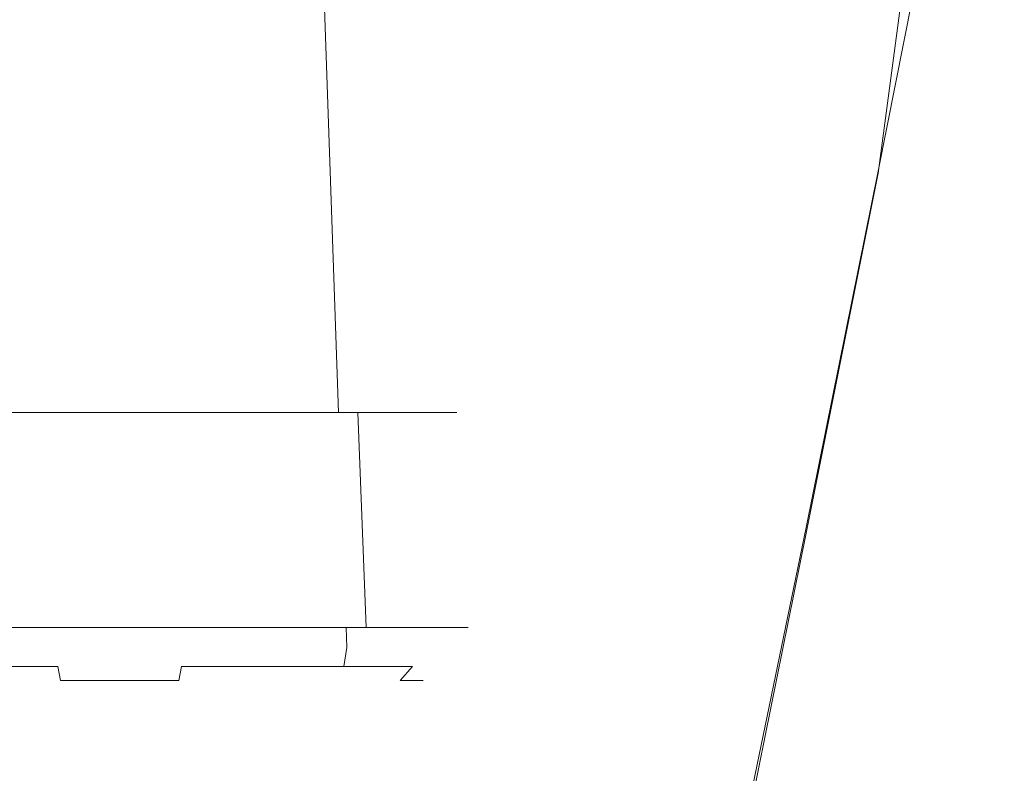
# Model space of a CAD drawing. Extents: x -176 to 132, y -93 to 79.
# Drawn here: x -2 to 19, y -45 to -29 of the extents above; entities that cross this region are included whole.
import ezdxf

# ---------------------------------------------------------------- set-up
doc = ezdxf.new("R2010")
doc.units = 0
doc.header["$LTSCALE"] = 500
doc.header["$MEASUREMENT"] = 0
doc.layers.add('CHROM', color=251, linetype='Continuous')
doc.layers.add('MATERIAL', color=253, linetype='Continuous')

msp = doc.modelspace()

# ---------------------------------------------------------------- linework, layer by layer
at = {"layer": 'CHROM', "lineweight": 0}
for points, invisible_edges in [([(18.62, -20.738, 103.088), (18.425, -20.851, 103.834), (17.032, -29.617, 103.608), (17.073, -29.5, 103.012)], 15), ([(18.62, -20.738, 103.088), (17.073, -29.5, 103.012), (17.032, -29.606, 102.415), (18.646, -20.828, 102.314)], 15), ([(18.646, -20.828, 102.314), (17.032, -29.606, 102.415), (16.91, -29.934, 101.876), (18.53, -21.245, 101.64)], 15), ([(18.425, -20.851, 103.834), (18.115, -21.313, 104.469), (16.91, -29.956, 104.145), (17.032, -29.617, 103.608)], 15), ([(18.303, -22.114, 101.19), (18.53, -21.245, 101.64), (16.91, -29.934, 101.876), (16.707, -30.485, 101.454)], 15), ([(17.744, -22.271, 104.908), (16.707, -30.517, 104.563), (16.91, -29.956, 104.145), (18.115, -21.313, 104.469)], 15), ([(14.687, -27.803, 105.592), (14.328, -22.053, 105.667), (13.499, -23.485, 105.675), (13.699, -28.831, 105.602)], 15), ([(17.959, -23.228, 100.905), (18.303, -22.114, 101.19), (16.707, -30.485, 101.454), (16.404, -31.196, 101.134)], 15), ([(17.348, -23.494, 105.198), (16.404, -31.237, 104.877), (16.707, -30.517, 104.563), (17.744, -22.271, 104.908)], 15), ([(14.134, -28.675, 100.51), (12.93, -29.584, 100.508), (13.939, -24.082, 99.734), (15.237, -22.92, 99.734)], 15), ([(17.959, -23.228, 100.905), (16.404, -31.196, 101.134), (15.986, -32.003, 100.903), (17.497, -24.382, 100.725)], 11), ([(13.699, -28.831, 105.602), (13.499, -23.485, 105.675), (12.573, -24.815, 105.675), (12.589, -29.782, 105.601)], 15), ([(17.348, -23.494, 105.198), (16.966, -24.751, 105.382), (15.986, -32.052, 105.1), (16.404, -31.237, 104.877)], 13), ([(11.6, -30.409, 100.507), (12.505, -25.134, 99.734), (13.939, -24.082, 99.734), (12.93, -29.584, 100.508)], 15), ([(17.497, -24.382, 100.725), (15.986, -32.003, 100.903), (15.435, -32.844, 100.746), (16.894, -25.533, 100.619)], 15), ([(11.26, -30.469, 105.6), (12.589, -29.782, 105.601), (12.573, -24.815, 105.675), (11.147, -25.318, 105.675)], 15), ([(16.966, -24.751, 105.382), (16.448, -25.922, 105.493), (15.435, -32.898, 105.248), (15.986, -32.052, 105.1)], 15), ([(10.158, -31.141, 100.506), (10.951, -26.068, 99.734), (12.505, -25.134, 99.734), (11.6, -30.409, 100.507)], 15), ([(-2.28, -25.468, 13.113), (-1.162, -25.468, 12.773), (-1.273, -37.093, 12.216), (-2.498, -37.093, 12.587)], 11), ([(-1.162, -25.468, 24.462), (-2.28, -25.468, 24.123), (-2.498, -37.093, 24.648), (-1.273, -37.093, 25.019)], 11), ([(0, -25.468, 24.576), (-1.162, -25.468, 24.462), (-1.273, -37.093, 25.019), (0, -37.093, 25.145)], 11), ([(-1.162, -25.468, 12.773), (0, -25.468, 12.659), (0, -37.093, 12.09), (-1.273, -37.093, 12.216)], 11), ([(1.163, -25.468, 24.462), (0, -25.468, 24.576), (0, -37.093, 25.145), (1.273, -37.093, 25.019)], 11), ([(0, -25.468, 12.659), (1.163, -25.468, 12.773), (1.273, -37.093, 12.216), (0, -37.093, 12.09)], 11), ([(2.28, -25.468, 24.123), (1.163, -25.468, 24.462), (1.273, -37.093, 25.019), (2.498, -37.093, 24.648)], 11), ([(1.163, -25.468, 12.773), (2.28, -25.468, 13.113), (2.498, -37.093, 12.587), (1.273, -37.093, 12.216)], 11), ([(2.28, -25.468, 13.113), (3.311, -25.468, 13.663), (3.626, -37.093, 13.19), (2.498, -37.093, 12.587)], 11), ([(3.311, -25.468, 23.572), (2.28, -25.468, 24.123), (2.498, -37.093, 24.648), (3.626, -37.093, 24.045)], 11), ([(3.311, -25.468, 13.663), (4.213, -25.468, 14.404), (4.616, -37.093, 14.002), (3.626, -37.093, 13.19)], 9), ([(4.213, -25.468, 22.831), (3.311, -25.468, 23.572), (3.626, -37.093, 24.045), (4.616, -37.093, 23.233)], 11), ([(4.954, -25.468, 21.928), (4.213, -25.468, 22.831), (4.616, -37.093, 23.233), (5.427, -37.093, 22.244)], 9), ([(4.213, -25.468, 14.404), (4.954, -25.468, 15.307), (5.427, -37.093, 14.991), (4.616, -37.093, 14.002)], 11), ([(4.954, -25.468, 15.307), (5.505, -25.468, 16.337), (6.03, -37.093, 16.12), (5.427, -37.093, 14.991)], 11), ([(5.505, -25.468, 20.898), (4.954, -25.468, 21.928), (5.427, -37.093, 22.244), (6.03, -37.093, 21.115)], 11), ([(5.505, -25.468, 16.337), (5.844, -25.468, 17.455), (6.402, -37.093, 17.344), (6.03, -37.093, 16.12)], 11), ([(5.844, -25.468, 19.78), (5.505, -25.468, 20.898), (6.03, -37.093, 21.115), (6.402, -37.093, 19.891)], 11), ([(5.844, -25.468, 17.455), (5.959, -25.468, 18.618), (6.527, -37.093, 18.618), (6.402, -37.093, 17.344)], 11), ([(5.959, -25.468, 18.618), (5.844, -25.468, 19.78), (6.402, -37.093, 19.891), (6.527, -37.093, 18.618)], 11), ([(9.814, -31.073, 105.599), (11.26, -30.469, 105.6), (11.147, -25.318, 105.675), (9.573, -25.737, 105.675)], 15), ([(16.126, -26.639, 100.554), (16.894, -25.533, 100.619), (15.435, -32.844, 100.746), (14.733, -33.654, 100.65)], 15), ([(9.814, -31.073, 105.599), (9.573, -25.737, 105.675), (8.205, -26.814, 105.675), (8.348, -31.774, 105.598)], 15), ([(15.646, -26.886, 105.559), (14.733, -33.711, 105.334), (15.435, -32.898, 105.248), (16.448, -25.922, 105.493)], 15), ([(10.158, -31.141, 100.506), (8.619, -31.774, 100.505), (9.292, -26.874, 99.734), (10.951, -26.068, 99.734)], 15), ([(15.203, -27.69, 100.522), (16.126, -26.639, 100.554), (14.733, -33.654, 100.65), (13.89, -34.427, 100.599)], 15), ([(8.348, -31.774, 105.598), (8.205, -26.814, 105.675), (6.805, -27.764, 105.675), (6.813, -32.371, 105.597)], 15), ([(8.619, -31.774, 100.505), (6.998, -32.301, 100.504), (7.544, -27.545, 99.734), (9.292, -26.874, 99.734)], 15), ([(14.687, -27.803, 105.592), (13.89, -34.486, 105.374), (14.733, -33.711, 105.334), (15.646, -26.886, 105.559)], 15), ([(5.308, -32.716, 100.503), (5.722, -28.073, 99.734), (7.544, -27.545, 99.734), (6.998, -32.301, 100.504)], 15), ([(-3.446, -32.85, 105.596), (-1.725, -33.124, 105.595), (-1.663, -28.331, 105.675), (-3.362, -27.731, 105.675)], 15), ([(3.446, -32.85, 105.596), (3.362, -27.731, 105.675), (1.663, -28.331, 105.675), (1.725, -33.124, 105.595)], 15), ([(3.446, -32.85, 105.596), (5.161, -32.664, 105.596), (5.133, -27.806, 105.675), (3.362, -27.731, 105.675)], 15), ([(5.161, -32.664, 105.596), (6.813, -32.371, 105.597), (6.805, -27.764, 105.675), (5.133, -27.806, 105.675)], 15), ([(15.203, -27.69, 100.522), (13.89, -34.427, 100.599), (12.913, -35.155, 100.578), (14.134, -28.675, 100.51)], 15), ([(14.687, -27.803, 105.592), (13.699, -28.831, 105.602), (12.913, -35.214, 105.383), (13.89, -34.486, 105.374)], 15), ([(3.567, -33.015, 100.503), (3.845, -28.453, 99.734), (5.722, -28.073, 99.734), (5.308, -32.716, 100.503)], 15), ([(-1.725, -33.124, 105.595), (0, -33.283, 105.595), (0, -28.8, 105.675), (-1.663, -28.331, 105.675)], 15), ([(1.725, -33.124, 105.595), (1.663, -28.331, 105.675), (0, -28.8, 105.675), (0, -33.283, 105.595)], 15), ([(-3.567, -33.015, 100.503), (-3.845, -28.453, 99.734), (-1.932, -28.684, 99.734), (-1.792, -33.197, 100.503)], 15), ([(3.567, -33.015, 100.503), (1.792, -33.197, 100.503), (1.932, -28.684, 99.734), (3.845, -28.453, 99.734)], 15), ([(-1.792, -33.197, 100.503), (-1.932, -28.684, 99.734), (0, -28.762, 99.734), (0, -33.259, 100.503)], 15), ([(1.792, -33.197, 100.503), (0, -33.259, 100.503), (0, -28.762, 99.734), (1.932, -28.684, 99.734)], 15), ([(14.134, -28.675, 100.51), (12.913, -35.155, 100.578), (11.813, -35.83, 100.572), (12.93, -29.584, 100.508)], 15), ([(13.699, -28.831, 105.602), (12.589, -29.782, 105.601), (11.813, -35.889, 105.378), (12.913, -35.214, 105.383)], 15), ([(11.6, -30.409, 100.507), (12.93, -29.584, 100.508), (11.813, -35.83, 100.572), (10.598, -36.444, 100.567)], 15), ([(17.032, -29.606, 102.415), (15.42, -37.82, 102.134), (15.309, -38.046, 101.642), (16.91, -29.934, 101.876)], 15), ([(17.032, -29.617, 103.608), (16.91, -29.956, 104.145), (15.309, -38.101, 103.659), (15.42, -37.848, 103.179)], 15), ([(17.073, -29.5, 103.012), (17.032, -29.617, 103.608), (15.42, -37.848, 103.179), (15.456, -37.754, 102.659)], 15), ([(17.073, -29.5, 103.012), (15.456, -37.754, 102.659), (15.42, -37.82, 102.134), (17.032, -29.606, 102.415)], 15), ([(11.26, -30.469, 105.6), (10.598, -36.503, 105.373), (11.813, -35.889, 105.378), (12.589, -29.782, 105.601)], 15), ([(16.707, -30.485, 101.454), (16.91, -29.934, 101.876), (15.309, -38.046, 101.642), (15.125, -38.433, 101.219)], 15), ([(16.707, -30.517, 104.563), (15.125, -38.513, 104.061), (15.309, -38.101, 103.659), (16.91, -29.956, 104.145)], 15), ([(10.158, -31.141, 100.506), (11.6, -30.409, 100.507), (10.598, -36.444, 100.567), (9.281, -36.992, 100.562)], 15), ([(9.814, -31.073, 105.599), (9.281, -37.051, 105.368), (10.598, -36.503, 105.373), (11.26, -30.469, 105.6)], 15), ([(16.404, -31.196, 101.134), (16.707, -30.485, 101.454), (15.125, -38.433, 101.219), (14.851, -38.937, 100.868)], 15), ([(16.404, -31.237, 104.877), (14.851, -39.039, 104.385), (15.125, -38.513, 104.061), (16.707, -30.517, 104.563)], 15), ([(9.814, -31.073, 105.599), (8.348, -31.774, 105.598), (7.875, -37.527, 105.364), (9.281, -37.051, 105.368)], 15), ([(10.158, -31.141, 100.506), (9.281, -36.992, 100.562), (7.875, -37.468, 100.559), (8.619, -31.774, 100.505)], 15), ([(16.404, -31.196, 101.134), (14.851, -38.937, 100.868), (14.473, -39.514, 100.589), (15.986, -32.003, 100.903)], 11), ([(16.404, -31.237, 104.877), (15.986, -32.052, 105.1), (14.473, -39.634, 104.633), (14.851, -39.039, 104.385)], 13), ([(8.348, -31.774, 105.598), (6.813, -32.371, 105.597), (6.393, -37.925, 105.361), (7.875, -37.527, 105.364)], 15), ([(8.619, -31.774, 100.505), (7.875, -37.468, 100.559), (6.393, -37.865, 100.555), (6.998, -32.301, 100.504)], 15), ([(15.986, -32.003, 100.903), (14.473, -39.514, 100.589), (13.973, -40.12, 100.384), (15.435, -32.844, 100.746)], 15), ([(15.986, -32.052, 105.1), (15.435, -32.898, 105.248), (13.973, -40.254, 104.805), (14.473, -39.634, 104.633)], 15), ([(5.308, -32.716, 100.503), (6.998, -32.301, 100.504), (6.393, -37.865, 100.555), (4.85, -38.18, 100.553)], 15), ([(5.161, -32.664, 105.596), (4.85, -38.239, 105.359), (6.393, -37.925, 105.361), (6.813, -32.371, 105.597)], 15), ([(3.446, -32.85, 105.596), (3.259, -38.467, 105.357), (4.85, -38.239, 105.359), (5.161, -32.664, 105.596)], 15), ([(3.567, -33.015, 100.503), (5.308, -32.716, 100.503), (4.85, -38.18, 100.553), (3.259, -38.407, 100.551)], 15), ([(-3.446, -32.85, 105.596), (-3.259, -38.467, 105.357), (-1.637, -38.605, 105.356), (-1.725, -33.124, 105.595)], 15), ([(3.446, -32.85, 105.596), (1.725, -33.124, 105.595), (1.637, -38.605, 105.356), (3.259, -38.467, 105.357)], 15), ([(14.733, -33.654, 100.65), (15.435, -32.844, 100.746), (13.973, -40.12, 100.384), (13.338, -40.711, 100.255)], 15), ([(14.733, -33.711, 105.334), (13.338, -40.854, 104.901), (13.973, -40.254, 104.805), (15.435, -32.898, 105.248)], 15), ([(-3.567, -33.015, 100.503), (-1.792, -33.197, 100.503), (-1.637, -38.546, 100.55), (-3.259, -38.407, 100.551)], 15), ([(-1.792, -33.197, 100.503), (0, -33.259, 100.503), (0, -38.593, 100.549), (-1.637, -38.546, 100.55)], 15), ([(-1.725, -33.124, 105.595), (-1.637, -38.605, 105.356), (0, -38.652, 105.355), (0, -33.283, 105.595)], 15), ([(1.725, -33.124, 105.595), (0, -33.283, 105.595), (0, -38.652, 105.355), (1.637, -38.605, 105.356)], 15), ([(1.792, -33.197, 100.503), (1.637, -38.546, 100.55), (0, -38.593, 100.549), (0, -33.259, 100.503)], 15), ([(3.567, -33.015, 100.503), (3.259, -38.407, 100.551), (1.637, -38.546, 100.55), (1.792, -33.197, 100.503)], 15), ([(13.89, -34.427, 100.599), (14.733, -33.654, 100.65), (13.338, -40.711, 100.255), (12.575, -41.282, 100.183)], 15), ([(13.89, -34.486, 105.374), (12.575, -41.429, 104.942), (13.338, -40.854, 104.901), (14.733, -33.711, 105.334)], 15), ([(13.89, -34.427, 100.599), (12.575, -41.282, 100.183), (11.691, -41.825, 100.149), (12.913, -35.155, 100.578)], 15), ([(13.89, -34.486, 105.374), (12.913, -35.214, 105.383), (11.691, -41.973, 104.946), (12.575, -41.429, 104.942)], 15), ([(12.913, -35.155, 100.578), (11.691, -41.825, 100.149), (10.695, -42.335, 100.135), (11.813, -35.83, 100.572)], 15), ([(12.913, -35.214, 105.383), (11.813, -35.889, 105.378), (10.695, -42.483, 104.932), (11.691, -41.973, 104.946)], 15), ([(10.598, -36.444, 100.567), (11.813, -35.83, 100.572), (10.695, -42.335, 100.135), (9.595, -42.805, 100.122)], 15), ([(10.598, -36.503, 105.373), (9.595, -42.953, 104.919), (10.695, -42.483, 104.932), (11.813, -35.889, 105.378)], 15), ([(9.281, -36.992, 100.562), (10.598, -36.444, 100.567), (9.595, -42.805, 100.122), (8.402, -43.229, 100.111)], 15), ([(9.281, -37.051, 105.368), (8.402, -43.378, 104.908), (9.595, -42.953, 104.919), (10.598, -36.503, 105.373)], 15), ([(9.281, -36.992, 100.562), (8.402, -43.229, 100.111), (7.129, -43.602, 100.101), (7.875, -37.468, 100.559)], 15), ([(9.281, -37.051, 105.368), (7.875, -37.527, 105.364), (7.129, -43.75, 104.898), (8.402, -43.378, 104.908)], 15), ([(7.875, -37.468, 100.559), (7.129, -43.602, 100.101), (5.788, -43.917, 100.093), (6.393, -37.865, 100.555)], 15), ([(7.875, -37.527, 105.364), (6.393, -37.925, 105.361), (5.788, -44.065, 104.89), (7.129, -43.75, 104.898)], 15), ([(13.989, -44.731, 102.061), (13.956, -44.77, 101.579), (15.42, -37.82, 102.134), (15.456, -37.754, 102.659)], 15), ([(13.989, -44.731, 102.061), (15.456, -37.754, 102.659), (15.42, -37.848, 103.179), (13.956, -44.826, 102.534)], 15), ([(4.85, -38.18, 100.553), (6.393, -37.865, 100.555), (5.788, -43.917, 100.093), (4.39, -44.168, 100.087)], 15), ([(4.85, -38.239, 105.359), (4.39, -44.316, 104.884), (5.788, -44.065, 104.89), (6.393, -37.925, 105.361)], 15), ([(13.956, -44.77, 101.579), (13.856, -44.943, 101.111), (15.309, -38.046, 101.642), (15.42, -37.82, 102.134)], 15), ([(13.956, -44.826, 102.534), (15.42, -37.848, 103.179), (15.309, -38.101, 103.659), (13.856, -45.053, 102.974)], 15), ([(3.259, -38.407, 100.551), (4.85, -38.18, 100.553), (4.39, -44.168, 100.087), (2.95, -44.352, 100.082)], 15), ([(13.689, -45.252, 100.682), (15.125, -38.433, 101.219), (15.309, -38.046, 101.642), (13.856, -44.943, 101.111)], 15), ([(13.689, -45.411, 103.357), (13.856, -45.053, 102.974), (15.309, -38.101, 103.659), (15.125, -38.513, 104.061)], 15), ([(3.259, -38.467, 105.357), (2.95, -44.5, 104.879), (4.39, -44.316, 104.884), (4.85, -38.239, 105.359)], 15), ([(-3.259, -38.407, 100.551), (-1.637, -38.546, 100.55), (-1.482, -44.465, 100.079), (-2.95, -44.352, 100.082)], 15), ([(-3.259, -38.467, 105.357), (-2.95, -44.5, 104.879), (-1.482, -44.614, 104.877), (-1.637, -38.605, 105.356)], 15), ([(-1.637, -38.546, 100.55), (0, -38.593, 100.549), (0, -44.504, 100.079), (-1.482, -44.465, 100.079)], 15), ([(1.637, -38.546, 100.55), (1.482, -44.465, 100.079), (0, -44.504, 100.079), (0, -38.593, 100.549)], 15), ([(3.259, -38.407, 100.551), (2.95, -44.352, 100.082), (1.482, -44.465, 100.079), (1.637, -38.546, 100.55)], 15), ([(3.259, -38.467, 105.357), (1.637, -38.605, 105.356), (1.482, -44.614, 104.877), (2.95, -44.5, 104.879)], 15), ([(13.442, -45.662, 100.302), (14.851, -38.937, 100.868), (15.125, -38.433, 101.219), (13.689, -45.252, 100.682)], 15), ([(13.442, -45.866, 103.678), (13.689, -45.411, 103.357), (15.125, -38.513, 104.061), (14.851, -39.039, 104.385)], 15), ([(-1.637, -38.605, 105.356), (-1.482, -44.614, 104.877), (0, -44.653, 104.876), (0, -38.652, 105.355)], 15), ([(1.637, -38.605, 105.356), (0, -38.652, 105.355), (0, -44.653, 104.876), (1.482, -44.614, 104.877)], 15), ([(13.442, -45.662, 100.302), (13.099, -46.139, 99.984), (14.473, -39.514, 100.589), (14.851, -38.937, 100.868)], 13), ([(13.442, -45.866, 103.678), (14.851, -39.039, 104.385), (14.473, -39.634, 104.633), (13.099, -46.38, 103.928)], 11), ([(13.099, -46.139, 99.984), (12.647, -46.649, 99.74), (13.973, -40.12, 100.384), (14.473, -39.514, 100.589)], 15), ([(13.099, -46.38, 103.928), (14.473, -39.634, 104.633), (13.973, -40.254, 104.805), (12.647, -46.918, 104.103)], 15), ([(12.072, -47.159, 99.58), (13.338, -40.711, 100.255), (13.973, -40.12, 100.384), (12.647, -46.649, 99.74)], 15), ([(12.072, -47.445, 104.195), (12.647, -46.918, 104.103), (13.973, -40.254, 104.805), (13.338, -40.854, 104.901)], 15), ([(11.381, -47.661, 99.485), (12.575, -41.282, 100.183), (13.338, -40.711, 100.255), (12.072, -47.159, 99.58)], 15), ([(11.381, -47.955, 104.226), (12.072, -47.445, 104.195), (13.338, -40.854, 104.901), (12.575, -41.429, 104.942)], 15), ([(11.381, -47.661, 99.485), (10.581, -48.149, 99.434), (11.691, -41.825, 100.149), (12.575, -41.282, 100.183)], 15), ([(11.381, -47.955, 104.226), (12.575, -41.429, 104.942), (11.691, -41.973, 104.946), (10.581, -48.446, 104.216)], 15), ([(-2.583, -41.622, 12.382), (-1.317, -41.622, 11.998), (-1.321, -42.04, 11.978), (-2.59, -42.04, 12.364)], 14), ([(-1.317, -41.622, 25.237), (-2.583, -41.622, 24.853), (-2.59, -42.04, 24.872), (-1.321, -42.04, 25.257)], 14), ([(-1.317, -41.622, 11.998), (0, -41.622, 11.869), (0, -42.04, 11.848), (-1.321, -42.04, 11.978)], 14), ([(0, -41.622, 25.366), (-1.317, -41.622, 25.237), (-1.321, -42.04, 25.257), (0, -42.04, 25.387)], 14), ([(1.317, -41.622, 25.237), (0, -41.622, 25.366), (0, -42.04, 25.387), (1.321, -42.04, 25.257)], 14), ([(0, -41.622, 11.869), (1.317, -41.622, 11.998), (1.321, -42.04, 11.978), (0, -42.04, 11.848)], 14), ([(2.583, -41.622, 24.853), (1.317, -41.622, 25.237), (1.321, -42.04, 25.257), (2.591, -42.04, 24.872)], 14), ([(1.317, -41.622, 11.998), (2.583, -41.622, 12.382), (2.591, -42.04, 12.364), (1.321, -42.04, 11.978)], 14), ([(2.583, -41.622, 12.382), (3.75, -41.622, 13.006), (3.761, -42.04, 12.989), (2.591, -42.04, 12.364)], 14), ([(3.75, -41.622, 24.229), (2.583, -41.622, 24.853), (2.591, -42.04, 24.872), (3.761, -42.04, 24.246)], 14), ([(3.75, -41.622, 13.006), (4.772, -41.622, 13.845), (4.787, -42.04, 13.831), (3.761, -42.04, 12.989)], 12), ([(4.772, -41.622, 23.39), (3.75, -41.622, 24.229), (3.761, -42.04, 24.246), (4.787, -42.04, 23.404)], 14), ([(5.611, -41.622, 22.367), (4.772, -41.622, 23.39), (4.787, -42.04, 23.404), (5.628, -42.04, 22.378)], 12), ([(4.772, -41.622, 13.845), (5.611, -41.622, 14.868), (5.628, -42.04, 14.857), (4.787, -42.04, 13.831)], 14), ([(5.611, -41.622, 14.868), (6.235, -41.622, 16.035), (6.254, -42.04, 16.027), (5.628, -42.04, 14.857)], 14), ([(6.235, -41.622, 21.2), (5.611, -41.622, 22.367), (5.628, -42.04, 22.378), (6.254, -42.04, 21.208)], 14), ([(6.235, -41.622, 16.035), (6.619, -41.622, 17.301), (6.639, -42.04, 17.297), (6.254, -42.04, 16.027)], 14), ([(6.619, -41.622, 19.934), (6.235, -41.622, 21.2), (6.254, -42.04, 21.208), (6.639, -42.04, 19.938)], 14), ([(6.619, -41.622, 17.301), (6.749, -41.622, 18.618), (6.769, -42.04, 18.618), (6.639, -42.04, 17.297)], 14), ([(6.749, -41.622, 18.618), (6.619, -41.622, 19.934), (6.639, -42.04, 19.938), (6.769, -42.04, 18.618)], 14), ([(10.581, -48.149, 99.434), (9.68, -48.617, 99.406), (10.695, -42.335, 100.135), (11.691, -41.825, 100.149)], 15), ([(-1.321, -42.04, 25.257), (-2.59, -42.04, 24.872), (-2.556, -42.442, 24.788), (-1.303, -42.442, 25.168)], 11), ([(-2.59, -42.04, 12.364), (-1.321, -42.04, 11.978), (-1.303, -42.442, 12.067), (-2.556, -42.442, 12.447)], 11), ([(0, -42.04, 25.387), (-1.321, -42.04, 25.257), (-1.303, -42.442, 25.168), (0, -42.442, 25.297)], 15), ([(-1.321, -42.04, 11.978), (0, -42.04, 11.848), (0, -42.442, 11.939), (-1.303, -42.442, 12.067)], 15), ([(0, -42.04, 11.848), (1.321, -42.04, 11.978), (1.303, -42.442, 12.067), (0, -42.442, 11.939)], 15), ([(1.321, -42.04, 25.257), (0, -42.04, 25.387), (0, -42.442, 25.297), (1.303, -42.442, 25.168)], 15), ([(1.321, -42.04, 11.978), (2.591, -42.04, 12.364), (2.556, -42.442, 12.447), (1.303, -42.442, 12.067)], 11), ([(2.591, -42.04, 24.872), (1.321, -42.04, 25.257), (1.303, -42.442, 25.168), (2.556, -42.442, 24.788)], 11), ([(2.591, -42.04, 12.364), (3.761, -42.04, 12.989), (3.711, -42.442, 13.064), (2.556, -42.442, 12.447)], 11), ([(3.761, -42.04, 24.246), (2.591, -42.04, 24.872), (2.556, -42.442, 24.788), (3.711, -42.442, 24.171)], 11), ([(3.761, -42.04, 12.989), (4.787, -42.04, 13.831), (4.723, -42.442, 13.895), (3.711, -42.442, 13.064)], 9), ([(4.787, -42.04, 23.404), (3.761, -42.04, 24.246), (3.711, -42.442, 24.171), (4.723, -42.442, 23.34)], 11), ([(4.787, -42.04, 13.831), (5.628, -42.04, 14.857), (5.553, -42.442, 14.907), (4.723, -42.442, 13.895)], 11), ([(5.628, -42.04, 22.378), (4.787, -42.04, 23.404), (4.723, -42.442, 23.34), (5.553, -42.442, 22.328)], 9), ([(5.628, -42.04, 14.857), (6.254, -42.04, 16.027), (6.171, -42.442, 16.062), (5.553, -42.442, 14.907)], 11), ([(6.254, -42.04, 21.208), (5.628, -42.04, 22.378), (5.553, -42.442, 22.328), (6.171, -42.442, 21.174)], 11), ([(6.254, -42.04, 16.027), (6.639, -42.04, 17.297), (6.551, -42.442, 17.315), (6.171, -42.442, 16.062)], 15), ([(6.639, -42.04, 19.938), (6.254, -42.04, 21.208), (6.171, -42.442, 21.174), (6.551, -42.442, 19.921)], 15), ([(6.639, -42.04, 17.297), (6.769, -42.04, 18.618), (6.679, -42.442, 18.618), (6.551, -42.442, 17.315)], 15), ([(6.769, -42.04, 18.618), (6.639, -42.04, 19.938), (6.551, -42.442, 19.921), (6.679, -42.442, 18.618)], 15), ([(10.581, -48.446, 104.216), (11.691, -41.973, 104.946), (10.695, -42.483, 104.932), (9.68, -48.914, 104.188)], 15), ([(-1.303, -42.442, 25.168), (-2.556, -42.442, 24.788), (-2.448, -42.737, 24.528), (-1.248, -42.737, 24.892)], 15), ([(-2.556, -42.442, 12.447), (-1.303, -42.442, 12.067), (-1.248, -42.737, 12.343), (-2.448, -42.737, 12.707)], 13), ([(0, -42.442, 25.297), (-1.303, -42.442, 25.168), (-1.248, -42.737, 24.892), (0, -42.737, 25.015)], 9), ([(-1.303, -42.442, 12.067), (0, -42.442, 11.939), (0, -42.737, 12.22), (-1.248, -42.737, 12.343)], 11), ([(0, -42.442, 11.939), (1.303, -42.442, 12.067), (1.248, -42.737, 12.343), (0, -42.737, 12.22)], 9), ([(1.303, -42.442, 25.168), (0, -42.442, 25.297), (0, -42.737, 25.015), (1.248, -42.737, 24.892)], 11), ([(1.303, -42.442, 12.067), (2.556, -42.442, 12.447), (2.448, -42.737, 12.707), (1.248, -42.737, 12.343)], 15), ([(2.556, -42.442, 24.788), (1.303, -42.442, 25.168), (1.248, -42.737, 24.892), (2.448, -42.737, 24.528)], 13), ([(2.556, -42.442, 12.447), (3.711, -42.442, 13.064), (3.554, -42.737, 13.298), (2.448, -42.737, 12.707)], 15), ([(3.711, -42.442, 24.171), (2.556, -42.442, 24.788), (2.448, -42.737, 24.528), (3.554, -42.737, 23.937)], 15), ([(3.711, -42.442, 13.064), (4.723, -42.442, 13.895), (4.524, -42.737, 14.094), (3.554, -42.737, 13.298)], 15), ([(4.723, -42.442, 23.34), (3.711, -42.442, 24.171), (3.554, -42.737, 23.937), (4.524, -42.737, 23.141)], 15), ([(4.723, -42.442, 13.895), (5.553, -42.442, 14.907), (5.319, -42.737, 15.063), (4.524, -42.737, 14.094)], 15), ([(5.553, -42.442, 22.328), (4.723, -42.442, 23.34), (4.524, -42.737, 23.141), (5.319, -42.737, 22.172)], 15), ([(5.553, -42.442, 14.907), (6.171, -42.442, 16.062), (5.91, -42.737, 16.169), (5.319, -42.737, 15.063)], 13), ([(6.171, -42.442, 21.174), (5.553, -42.442, 22.328), (5.319, -42.737, 22.172), (5.91, -42.737, 21.066)], 15), ([(6.171, -42.442, 16.062), (6.551, -42.442, 17.315), (6.274, -42.737, 17.369), (5.91, -42.737, 16.169)], 11), ([(6.551, -42.442, 19.921), (6.171, -42.442, 21.174), (5.91, -42.737, 21.066), (6.274, -42.737, 19.866)], 9), ([(6.551, -42.442, 17.315), (6.679, -42.442, 18.618), (6.397, -42.737, 18.618), (6.274, -42.737, 17.369)], 11), ([(6.679, -42.442, 18.618), (6.551, -42.442, 19.921), (6.274, -42.737, 19.866), (6.397, -42.737, 18.618)], 11), ([(8.684, -49.057, 99.381), (9.595, -42.805, 100.122), (10.695, -42.335, 100.135), (9.68, -48.617, 99.406)], 15), ([(8.684, -49.354, 104.163), (9.68, -48.914, 104.188), (10.695, -42.483, 104.932), (9.595, -42.953, 104.919)], 15), ([(-1.248, -42.737, 24.892), (-2.448, -42.737, 24.528), (-2.296, -42.844, 24.16), (-1.17, -42.844, 24.502)], 15), ([(-2.448, -42.737, 12.707), (-1.248, -42.737, 12.343), (-1.17, -42.844, 12.733), (-2.296, -42.844, 13.075)], 15), ([(0, -42.737, 25.015), (-1.248, -42.737, 24.892), (-1.17, -42.844, 24.502), (0, -42.844, 24.617)], 15), ([(-1.248, -42.737, 12.343), (0, -42.737, 12.22), (0, -42.844, 12.618), (-1.17, -42.844, 12.733)], 15), ([(0, -42.737, 12.22), (1.248, -42.737, 12.343), (1.171, -42.844, 12.733), (0, -42.844, 12.618)], 15), ([(1.248, -42.737, 24.892), (0, -42.737, 25.015), (0, -42.844, 24.617), (1.171, -42.844, 24.502)], 15), ([(1.248, -42.737, 12.343), (2.448, -42.737, 12.707), (2.296, -42.844, 13.075), (1.171, -42.844, 12.733)], 15), ([(2.448, -42.737, 24.528), (1.248, -42.737, 24.892), (1.171, -42.844, 24.502), (2.296, -42.844, 24.16)], 15), ([(2.448, -42.737, 12.707), (3.554, -42.737, 13.298), (3.333, -42.844, 13.629), (2.296, -42.844, 13.075)], 15), ([(3.554, -42.737, 23.937), (2.448, -42.737, 24.528), (2.296, -42.844, 24.16), (3.333, -42.844, 23.606)], 15), ([(3.554, -42.737, 13.298), (4.524, -42.737, 14.094), (4.242, -42.844, 14.375), (3.333, -42.844, 13.629)], 15), ([(4.524, -42.737, 23.141), (3.554, -42.737, 23.937), (3.333, -42.844, 23.606), (4.242, -42.844, 22.86)], 15), ([(4.524, -42.737, 14.094), (5.319, -42.737, 15.063), (4.989, -42.844, 15.284), (4.242, -42.844, 14.375)], 15), ([(5.319, -42.737, 22.172), (4.524, -42.737, 23.141), (4.242, -42.844, 22.86), (4.989, -42.844, 21.951)], 15), ([(5.319, -42.737, 15.063), (5.91, -42.737, 16.169), (5.543, -42.844, 16.322), (4.989, -42.844, 15.284)], 15), ([(5.91, -42.737, 21.066), (5.319, -42.737, 22.172), (4.989, -42.844, 21.951), (5.543, -42.844, 20.914)], 15), ([(5.91, -42.737, 16.169), (6.274, -42.737, 17.369), (5.884, -42.844, 17.447), (5.543, -42.844, 16.322)], 15), ([(6.274, -42.737, 19.866), (5.91, -42.737, 21.066), (5.543, -42.844, 20.914), (5.884, -42.844, 19.788)], 15), ([(6.274, -42.737, 17.369), (6.397, -42.737, 18.618), (6, -42.844, 18.618), (5.884, -42.844, 17.447)], 15), ([(6.397, -42.737, 18.618), (6.274, -42.737, 19.866), (5.884, -42.844, 19.788), (6, -42.844, 18.618)], 15), ([(-5.884, -42.844, 19.788), (1.171, -42.844, 24.502), (-3.333, -42.844, 23.606), (-5.884, -42.844, 19.788)], 15), ([(-1.17, -42.844, 12.733), (-5.884, -42.844, 19.788), (-4.988, -42.844, 15.284), (-1.17, -42.844, 12.733)], 15), ([(-1.17, -42.844, 12.733), (1.171, -42.844, 24.502), (-5.884, -42.844, 19.788), (-1.17, -42.844, 12.733)], 15), ([(-1.17, -42.844, 12.733), (-4.988, -42.844, 15.284), (-3.333, -42.844, 13.629), (-1.17, -42.844, 12.733)], 15), ([(-3.333, -42.844, 23.606), (-1.17, -42.844, 24.502), (-2.296, -42.844, 24.16), (-3.333, -42.844, 23.606)], 15), ([(-1.17, -42.844, 12.733), (-3.333, -42.844, 13.629), (-2.296, -42.844, 13.075), (-1.17, -42.844, 12.733)], 15), ([(-3.333, -42.844, 23.606), (1.171, -42.844, 24.502), (-1.17, -42.844, 24.502), (-3.333, -42.844, 23.606)], 15), ([(1.171, -42.844, 12.733), (-1.17, -42.844, 12.733), (0, -42.844, 12.618), (1.171, -42.844, 12.733)], 15), ([(-1.17, -42.844, 24.502), (1.171, -42.844, 24.502), (0, -42.844, 24.617), (-1.17, -42.844, 24.502)], 15), ([(3.333, -42.844, 13.629), (-1.17, -42.844, 12.733), (1.171, -42.844, 12.733), (3.333, -42.844, 13.629)], 15), ([(5.884, -42.844, 17.447), (-1.17, -42.844, 12.733), (3.333, -42.844, 13.629), (5.884, -42.844, 17.447)], 15), ([(1.171, -42.844, 24.502), (-1.17, -42.844, 12.733), (5.884, -42.844, 17.447), (1.171, -42.844, 24.502)], 15), ([(3.333, -42.844, 13.629), (1.171, -42.844, 12.733), (2.296, -42.844, 13.075), (3.333, -42.844, 13.629)], 15), ([(1.171, -42.844, 24.502), (3.333, -42.844, 23.606), (2.296, -42.844, 24.16), (1.171, -42.844, 24.502)], 15), ([(1.171, -42.844, 24.502), (4.989, -42.844, 21.951), (3.333, -42.844, 23.606), (1.171, -42.844, 24.502)], 15), ([(1.171, -42.844, 24.502), (5.884, -42.844, 17.447), (4.989, -42.844, 21.951), (1.171, -42.844, 24.502)], 15), ([(4.989, -42.844, 15.284), (3.333, -42.844, 13.629), (4.242, -42.844, 14.375), (4.989, -42.844, 15.284)], 15), ([(3.333, -42.844, 23.606), (4.989, -42.844, 21.951), (4.242, -42.844, 22.86), (3.333, -42.844, 23.606)], 15), ([(5.884, -42.844, 17.447), (3.333, -42.844, 13.629), (4.989, -42.844, 15.284), (5.884, -42.844, 17.447)], 15), ([(5.884, -42.844, 17.447), (4.989, -42.844, 15.284), (5.543, -42.844, 16.322), (5.884, -42.844, 17.447)], 15), ([(4.989, -42.844, 21.951), (5.884, -42.844, 19.788), (5.543, -42.844, 20.914), (4.989, -42.844, 21.951)], 15), ([(4.989, -42.844, 21.951), (5.884, -42.844, 17.447), (5.884, -42.844, 19.788), (4.989, -42.844, 21.951)], 15), ([(5.884, -42.844, 19.788), (5.884, -42.844, 17.447), (6, -42.844, 18.618), (5.884, -42.844, 19.788)], 15), ([(7.605, -49.462, 99.358), (8.402, -43.229, 100.111), (9.595, -42.805, 100.122), (8.684, -49.057, 99.381)], 15), ([(7.605, -49.759, 104.141), (8.684, -49.354, 104.163), (9.595, -42.953, 104.919), (8.402, -43.378, 104.908)], 15), ([(7.605, -49.462, 99.358), (6.453, -49.824, 99.339), (7.129, -43.602, 100.101), (8.402, -43.229, 100.111)], 15), ([(7.605, -49.759, 104.141), (8.402, -43.378, 104.908), (7.129, -43.75, 104.898), (6.453, -50.12, 104.121)], 15), ([(6.453, -49.824, 99.339), (5.239, -50.135, 99.323), (5.788, -43.917, 100.093), (7.129, -43.602, 100.101)], 15), ([(6.453, -50.12, 104.121), (7.129, -43.75, 104.898), (5.788, -44.065, 104.89), (5.239, -50.431, 104.105)], 15), ([(3.974, -50.386, 99.31), (4.39, -44.168, 100.087), (5.788, -43.917, 100.093), (5.239, -50.135, 99.323)], 15), ([(2.67, -50.573, 99.301), (2.95, -44.352, 100.082), (4.39, -44.168, 100.087), (3.974, -50.386, 99.31)], 15), ([(3.974, -50.683, 104.093), (5.239, -50.431, 104.105), (5.788, -44.065, 104.89), (4.39, -44.316, 104.884)], 15), ([(-2.67, -50.573, 99.301), (-2.95, -44.352, 100.082), (-1.482, -44.465, 100.079), (-1.342, -50.69, 99.296)], 15), ([(2.67, -50.573, 99.301), (1.342, -50.69, 99.296), (1.482, -44.465, 100.079), (2.95, -44.352, 100.082)], 15), ([(2.67, -50.87, 104.083), (3.974, -50.683, 104.093), (4.39, -44.316, 104.884), (2.95, -44.5, 104.879)], 15), ([(-2.67, -50.87, 104.083), (-1.342, -50.987, 104.078), (-1.482, -44.614, 104.877), (-2.95, -44.5, 104.879)], 15), ([(-1.342, -50.69, 99.296), (-1.482, -44.465, 100.079), (0, -44.504, 100.079), (0, -50.731, 99.294)], 15), ([(-1.342, -50.987, 104.078), (0, -51.028, 104.076), (0, -44.653, 104.876), (-1.482, -44.614, 104.877)], 15), ([(1.342, -50.69, 99.296), (0, -50.731, 99.294), (0, -44.504, 100.079), (1.482, -44.465, 100.079)], 15), ([(1.342, -50.987, 104.078), (1.482, -44.614, 104.877), (0, -44.653, 104.876), (0, -51.028, 104.076)], 15), ([(2.67, -50.87, 104.083), (2.95, -44.5, 104.879), (1.482, -44.614, 104.877), (1.342, -50.987, 104.078)], 15)]:
    msp.add_3dface(points, dxfattribs=dict(at, invisible_edges=invisible_edges))
at = {"layer": 'MATERIAL', "lineweight": 0}
for points, invisible_edges in [([(-1.386, -37.093, 25.586), (-2.719, -37.093, 25.182), (-2.811, -41.622, 25.404), (-1.433, -41.622, 25.822)], 15), ([(-2.719, -37.093, 12.054), (-1.386, -37.093, 11.649), (-1.433, -41.622, 11.413), (-2.811, -41.622, 11.831)], 15), ([(-1.273, -37.093, 25.019), (-2.498, -37.093, 24.648), (-2.719, -37.093, 25.182), (-1.386, -37.093, 25.586)], 10), ([(-2.498, -37.093, 12.587), (-1.273, -37.093, 12.216), (-1.386, -37.093, 11.649), (-2.719, -37.093, 12.054)], 10), ([(-1.386, -37.093, 11.649), (0, -37.093, 11.513), (0, -41.622, 11.271), (-1.433, -41.622, 11.413)], 15), ([(0, -37.093, 25.722), (-1.386, -37.093, 25.586), (-1.433, -41.622, 25.822), (0, -41.622, 25.964)], 10), ([(-1.273, -37.093, 12.216), (0, -37.093, 12.09), (0, -37.093, 11.513), (-1.386, -37.093, 11.649)], 10), ([(0, -37.093, 25.145), (-1.273, -37.093, 25.019), (-1.386, -37.093, 25.586), (0, -37.093, 25.722)], 14), ([(0, -37.093, 12.09), (1.273, -37.093, 12.216), (1.386, -37.093, 11.649), (0, -37.093, 11.513)], 10), ([(0, -37.093, 11.513), (1.386, -37.093, 11.649), (1.433, -41.622, 11.413), (0, -41.622, 11.271)], 15), ([(1.386, -37.093, 25.586), (0, -37.093, 25.722), (0, -41.622, 25.964), (1.433, -41.622, 25.822)], 10), ([(1.273, -37.093, 25.019), (0, -37.093, 25.145), (0, -37.093, 25.722), (1.386, -37.093, 25.586)], 14), ([(1.273, -37.093, 12.216), (2.498, -37.093, 12.587), (2.719, -37.093, 12.054), (1.386, -37.093, 11.649)], 10), ([(2.498, -37.093, 24.648), (1.273, -37.093, 25.019), (1.386, -37.093, 25.586), (2.719, -37.093, 25.182)], 10), ([(1.386, -37.093, 11.649), (2.719, -37.093, 12.054), (2.811, -41.622, 11.831), (1.433, -41.622, 11.413)], 11), ([(2.719, -37.093, 25.182), (1.386, -37.093, 25.586), (1.433, -41.622, 25.822), (2.811, -41.622, 25.404)], 15), ([(3.626, -37.093, 24.045), (2.498, -37.093, 24.648), (2.719, -37.093, 25.182), (3.947, -37.093, 24.525)], 10), ([(2.498, -37.093, 12.587), (3.626, -37.093, 13.19), (3.947, -37.093, 12.71), (2.719, -37.093, 12.054)], 14), ([(3.947, -37.093, 24.525), (2.719, -37.093, 25.182), (2.811, -41.622, 25.404), (4.081, -41.622, 24.726)], 15), ([(2.719, -37.093, 12.054), (3.947, -37.093, 12.71), (4.081, -41.622, 12.51), (2.811, -41.622, 11.831)], 10), ([(4.616, -37.093, 23.233), (3.626, -37.093, 24.045), (3.947, -37.093, 24.525), (5.024, -37.093, 23.641)], 10), ([(3.626, -37.093, 13.19), (4.616, -37.093, 14.002), (5.024, -37.093, 13.594), (3.947, -37.093, 12.71)], 14), ([(5.024, -37.093, 23.641), (3.947, -37.093, 24.525), (4.081, -41.622, 24.726), (5.195, -41.622, 23.812)], 7), ([(3.947, -37.093, 12.71), (5.024, -37.093, 13.594), (5.195, -41.622, 13.423), (4.081, -41.622, 12.51)], 14), ([(4.616, -37.093, 14.002), (5.427, -37.093, 14.991), (5.908, -37.093, 14.67), (5.024, -37.093, 13.594)], 10), ([(5.427, -37.093, 22.244), (4.616, -37.093, 23.233), (5.024, -37.093, 23.641), (5.908, -37.093, 22.565)], 14), ([(5.024, -37.093, 13.594), (5.908, -37.093, 14.67), (6.108, -41.622, 14.536), (5.195, -41.622, 13.423)], 7), ([(5.908, -37.093, 22.565), (5.024, -37.093, 23.641), (5.195, -41.622, 23.812), (6.108, -41.622, 22.699)], 10), ([(5.427, -37.093, 14.991), (6.03, -37.093, 16.12), (6.564, -37.093, 15.899), (5.908, -37.093, 14.67)], 10), ([(6.03, -37.093, 21.115), (5.427, -37.093, 22.244), (5.908, -37.093, 22.565), (6.564, -37.093, 21.336)], 14), ([(6.564, -37.093, 21.336), (5.908, -37.093, 22.565), (6.108, -41.622, 22.699), (6.787, -41.622, 21.429)], 10), ([(5.908, -37.093, 14.67), (6.564, -37.093, 15.899), (6.787, -41.622, 15.806), (6.108, -41.622, 14.536)], 15), ([(6.402, -37.093, 19.891), (6.03, -37.093, 21.115), (6.564, -37.093, 21.336), (6.968, -37.093, 20.004)], 10), ([(6.03, -37.093, 16.12), (6.402, -37.093, 17.344), (6.968, -37.093, 17.231), (6.564, -37.093, 15.899)], 14), ([(6.527, -37.093, 18.618), (6.402, -37.093, 19.891), (6.968, -37.093, 20.004), (7.105, -37.093, 18.618)], 10), ([(6.402, -37.093, 17.344), (6.527, -37.093, 18.618), (7.105, -37.093, 18.618), (6.968, -37.093, 17.231)], 14), ([(6.968, -37.093, 20.004), (6.564, -37.093, 21.336), (6.787, -41.622, 21.429), (7.205, -41.622, 20.051)], 11), ([(6.564, -37.093, 15.899), (6.968, -37.093, 17.231), (7.205, -41.622, 17.184), (6.787, -41.622, 15.806)], 10), ([(7.105, -37.093, 18.618), (6.968, -37.093, 20.004), (7.205, -41.622, 20.051), (7.346, -41.622, 18.618)], 15), ([(6.968, -37.093, 17.231), (7.105, -37.093, 18.618), (7.346, -41.622, 18.618), (7.205, -41.622, 17.184)], 10), ([(-1.317, -41.622, 11.998), (-2.583, -41.622, 12.382), (-2.811, -41.622, 11.831), (-1.433, -41.622, 11.413)], 10), ([(-2.583, -41.622, 24.853), (-1.317, -41.622, 25.237), (-1.433, -41.622, 25.822), (-2.811, -41.622, 25.404)], 10), ([(0, -41.622, 11.869), (-1.317, -41.622, 11.998), (-1.433, -41.622, 11.413), (0, -41.622, 11.271)], 10), ([(-1.317, -41.622, 25.237), (0, -41.622, 25.366), (0, -41.622, 25.964), (-1.433, -41.622, 25.822)], 14), ([(1.317, -41.622, 11.998), (0, -41.622, 11.869), (0, -41.622, 11.271), (1.433, -41.622, 11.413)], 10), ([(0, -41.622, 25.366), (1.317, -41.622, 25.237), (1.433, -41.622, 25.822), (0, -41.622, 25.964)], 14), ([(1.317, -41.622, 25.237), (2.583, -41.622, 24.853), (2.811, -41.622, 25.404), (1.433, -41.622, 25.822)], 10), ([(2.583, -41.622, 12.382), (1.317, -41.622, 11.998), (1.433, -41.622, 11.413), (2.811, -41.622, 11.831)], 14), ([(2.583, -41.622, 24.853), (3.75, -41.622, 24.229), (4.081, -41.622, 24.726), (2.811, -41.622, 25.404)], 10), ([(3.75, -41.622, 13.006), (2.583, -41.622, 12.382), (2.811, -41.622, 11.831), (4.081, -41.622, 12.51)], 14), ([(4.772, -41.622, 13.845), (3.75, -41.622, 13.006), (4.081, -41.622, 12.51), (5.195, -41.622, 13.423)], 10), ([(3.75, -41.622, 24.229), (4.772, -41.622, 23.39), (5.195, -41.622, 23.812), (4.081, -41.622, 24.726)], 10), ([(5.611, -41.622, 14.868), (4.772, -41.622, 13.845), (5.195, -41.622, 13.423), (6.108, -41.622, 14.536)], 10), ([(4.772, -41.622, 23.39), (5.611, -41.622, 22.367), (6.108, -41.622, 22.699), (5.195, -41.622, 23.812)], 14), ([(6.235, -41.622, 16.035), (5.611, -41.622, 14.868), (6.108, -41.622, 14.536), (6.787, -41.622, 15.806)], 10), ([(5.611, -41.622, 22.367), (6.235, -41.622, 21.2), (6.787, -41.622, 21.429), (6.108, -41.622, 22.699)], 14), ([(6.619, -41.622, 17.301), (6.235, -41.622, 16.035), (6.787, -41.622, 15.806), (7.205, -41.622, 17.184)], 14), ([(6.235, -41.622, 21.2), (6.619, -41.622, 19.934), (7.205, -41.622, 20.051), (6.787, -41.622, 21.429)], 14), ([(6.619, -41.622, 19.934), (6.749, -41.622, 18.618), (7.346, -41.622, 18.618), (7.205, -41.622, 20.051)], 10), ([(6.749, -41.622, 18.618), (6.619, -41.622, 17.301), (7.205, -41.622, 17.184), (7.346, -41.622, 18.618)], 14)]:
    msp.add_3dface(points, dxfattribs=dict(at, invisible_edges=invisible_edges))

doc.saveas('drawing.dxf')
